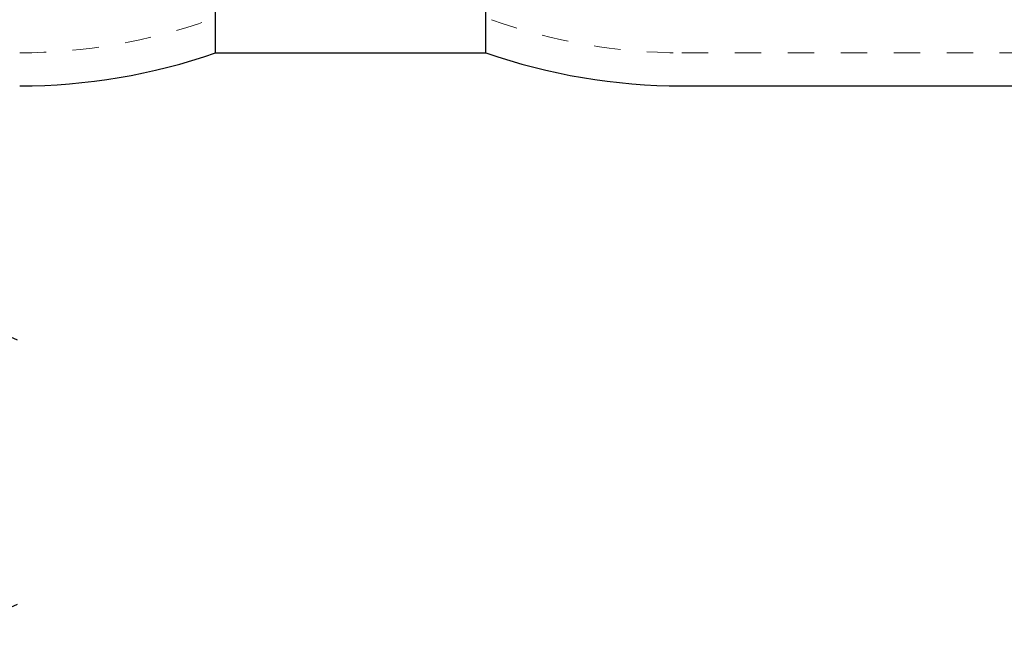
# Model space of a CAD drawing. Units: inches. Extents: x 0 to 22, y 0 to 17.
# Drawn here: x 14.6 to 18.3, y 6.6 to 8.9 of the extents above; entities that cross this region are included whole.
import ezdxf

# ---------------------------------------------------------------- set-up
doc = ezdxf.new("R2010")
doc.units = ezdxf.units.IN
doc.header["$LTSCALE"] = 2
doc.header["$MEASUREMENT"] = 0
doc.linetypes.add('HIDDEN', pattern=[0.075, 0.05, -0.025])
doc.layers.add('62', color=7, linetype='Continuous')
doc.styles.add('SLDTEXTSTYLE0', font='TXT', dxfattribs={"width": 0.75})
doc.dimstyles.new('SLDDIMSTYLE0', dxfattribs={"dimtxt": 0.25, "dimasz": 0.375, "dimexe": 0, "dimexo": 0.0625, "dimgap": 0.0625, "dimtad": 0, "dimdec": 6, "dimrnd": 1e-09, "dimzin": 12, "dimdsep": 46, "dimlunit": 5, "dimtxsty": 'SLDTEXTSTYLE0', "dimsah": 1, "dimcen": 0.09, "dimadec": 0, "dimazin": 3, "dimtfac": 1, "dimtdec": 3, "dimtofl": 0, "dimtmove": 0, "dimatfit": 3, "dimfxl": 0, "dimfrac": 2, "dimtolj": 1, "dimtzin": 12, "dimarcsym": 0})

# ---------------------------------------------------------------- blocks, each defined once
blk = doc.blocks.new('_D_2')
at = {"layer": '62', "color": 7}
for p, q in [((15.6211, 12.978), (13.9546, 12.978)), ((14.2046, 12.978), (14.2046, 9.103)), ((15.6211, 9.103), (13.9546, 9.103)), ((14.2046, 9.103), (14.2046, 7.7831)), ((14.2044, 7.3082), (14.2044, 7.5662))]:
    blk.add_line(p, q, dxfattribs=at)
for centre, start, end in [((14.23, 7.0521), 63.4349, 116.5651), ((14.23, 7.3637), 243.4349, 296.5651)]:
    blk.add_arc(centre, 0.731, start, end, dxfattribs=at)
for points in [[(14.2046, 12.978), (14.1421, 12.603), (14.2671, 12.603)], [(14.2046, 9.103), (14.2671, 9.478), (14.1421, 9.478)]]:
    blk.add_solid(points, dxfattribs=at)
at = {"layer": '62', "color": 7, "char_height": 0.25, "attachment_point": 1, "rotation": 90, "style": 'SLDTEXTSTYLE0'}
for s, insert in [('"', (14.0867, 7.6028)), ('7', (13.9041, 7.3448)), ('8', (14.2347, 7.3448)), ('3', (14.0867, 7.0868)), ('%%c', (14.0906, 6.7098))]:
    blk.add_mtext(s, dxfattribs=dict(at, insert=insert))

msp = doc.modelspace()

# ---------------------------------------------------------------- linework, layer by layer
at = {"color": 7, "linetype": 'Continuous', "lineweight": 25}
for p, q in [((15.3043733, 8.7904839), (15.3043733, 10.1654839)), ((16.3253531, 8.7904839), (16.3253531, 10.1654839)), ((15.3043733, 8.7904839), (16.3253531, 8.7904839)), ((17.0648633, 8.6654839), (19.5648633, 8.6654839))]:
    msp.add_line(p, q, dxfattribs=at)
at = {"color": 7, "linetype": 'HIDDEN', "lineweight": 18}
msp.add_line((17.0648633, 8.7904839), (19.5648633, 8.7904839), dxfattribs=at)
for centre, start, end in [((14.5648633, 10.9154839), 270, 289.7499194), ((17.0648633, 10.9154839), 250.2500806, 270)]:
    msp.add_arc(centre, 2.125, start, end, dxfattribs=at)
at = {"color": 7, "linetype": 'Continuous', "lineweight": 25}
for centre, start, end in [((14.5648633, 10.9154839), 270, 289.1881396), ((17.0648633, 10.9154839), 250.8118604, 270)]:
    msp.add_arc(centre, 2.25, start, end, dxfattribs=at)

# ---------------------------------------------------------------- dimensions: what is measured, and where the dimension line sits
at = {"layer": '62', "color": 7}
dim = msp.add_linear_dim(base=(14.2046191, 12.9779839), p1=(15.7211133, 9.1029839), p2=(15.7211133, 12.9779839), angle=90, text='(%%c<>)', dimstyle='SLDDIMSTYLE0', dxfattribs=at)
dim.commit()
dim.dimension.update_dxf_attribs({"geometry": '_D_2', "text_midpoint": (14.2046191, 7.2078769), "dimtype": 160})

doc.saveas('drawing.dxf')
